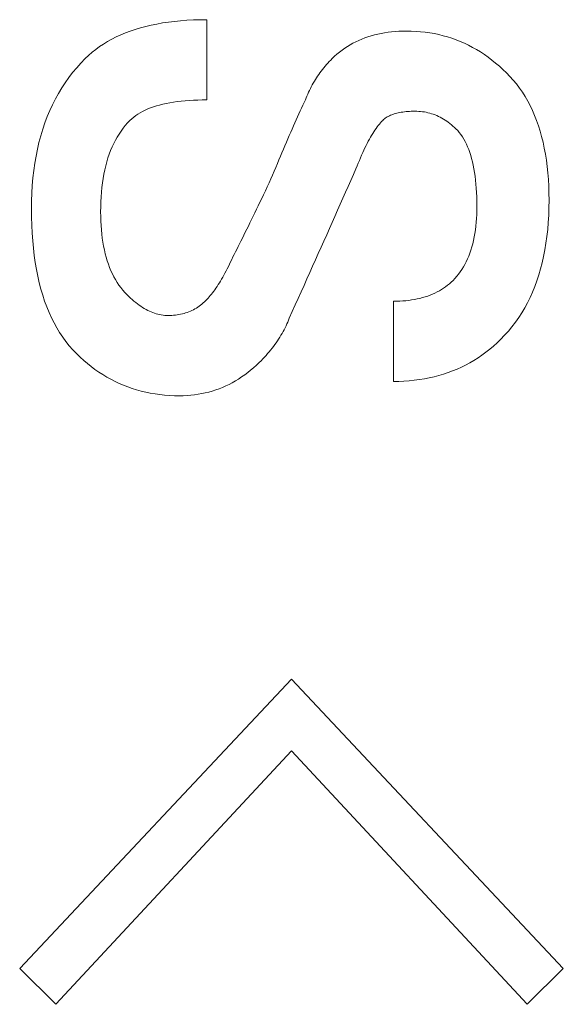
# Model space of a CAD drawing. Units: millimetres. Extents: x 5 to 292, y 5 to 205.
# Drawn here: x 58 to 59, y 52 to 55 of the extents above; entities that cross this region are included whole.
import ezdxf

# ---------------------------------------------------------------- set-up
doc = ezdxf.new("R2010")
doc.units = ezdxf.units.MM
doc.layers.add('VISIBLE_(ISO)', color=179, linetype='Continuous', lineweight=15)

msp = doc.modelspace()

# ---------------------------------------------------------------- linework, layer by layer
at = {"layer": 'VISIBLE_(ISO)', "color": 7}
for p, q in [((58.34277531, 54.67227592), (58.35542014, 54.67486693)), ((58.35542014, 54.67486693), (58.36840382, 54.67715396)), ((58.36840382, 54.67715396), (58.3817268, 54.67913522)), ((58.3817268, 54.67913522), (58.39538952, 54.68081071)), ((58.39538952, 54.68081071), (58.4093911, 54.68218221)), ((58.4093911, 54.68218221), (58.42373243, 54.68324973)), ((58.42373243, 54.68324973), (58.43841305, 54.68401148)), ((58.43841305, 54.68401148), (58.45343253, 54.68446924)), ((58.45343253, 54.68446924), (58.46879175, 54.68462123)), ((58.46879175, 54.68462123), (58.46879188, 54.50324486)), ((58.27403432, 54.65032829), (58.2846429, 54.65474858)), ((58.2846429, 54.65474858), (58.29559078, 54.65886308)), ((58.29559078, 54.65886308), (58.30687797, 54.66267361)), ((58.30687797, 54.66267361), (58.31850445, 54.66618015)), ((58.31850445, 54.66618015), (58.33047023, 54.66938092)), ((58.33047023, 54.66938092), (58.34277531, 54.67227592)), ((58.8476046, 54.65021207), (58.85510316, 54.65204491)), ((58.85510316, 54.65204491), (58.86274254, 54.65366317)), ((58.86274254, 54.65366317), (58.87052273, 54.65506508)), ((58.87052273, 54.65506508), (58.87844374, 54.65625061)), ((58.87844374, 54.65625061), (58.88650602, 54.65722157)), ((58.88650602, 54.65722157), (58.89470866, 54.65797617)), ((58.89470866, 54.65797617), (58.90305256, 54.65851618)), ((58.90305256, 54.65851618), (58.91153729, 54.65883984)), ((58.91153729, 54.65883984), (58.92016327, 54.65894713)), ((58.92016327, 54.65894713), (58.93093994, 54.65878262)), ((58.93093994, 54.65878262), (58.94159859, 54.65829088)), ((58.94159859, 54.65829088), (58.95213967, 54.65747191)), ((58.95213967, 54.65747191), (58.96256274, 54.65632393)), ((58.96256274, 54.65632393), (58.97286778, 54.65484871)), ((58.97286778, 54.65484871), (58.98305481, 54.65304627)), ((58.98305481, 54.65304627), (58.99312427, 54.6509148)), ((58.22608223, 54.62365641), (58.23499387, 54.62960018)), ((58.23499387, 54.62960018), (58.24424481, 54.63523998)), ((58.24424481, 54.63523998), (58.2538355, 54.64057399)), ((58.2538355, 54.64057399), (58.26376548, 54.64560403)), ((58.26376548, 54.64560403), (58.27403432, 54.65032829)), ((58.79269039, 54.62778165), (58.79906153, 54.63134004)), ((58.79906153, 54.63134004), (58.80557349, 54.63468386)), ((58.80557349, 54.63468386), (58.81222626, 54.63781132)), ((58.81222626, 54.63781132), (58.8190203, 54.64072241)), ((58.8190203, 54.64072241), (58.82595515, 54.64341892)), ((58.82595515, 54.64341892), (58.83303082, 54.64589907)), ((58.83303082, 54.64589907), (58.8402473, 54.64816286)), ((58.8402473, 54.64816286), (58.8476046, 54.65021207)), ((58.99312427, 54.6509148), (59.00307572, 54.64845611)), ((59.00307572, 54.64845611), (59.01290914, 54.64567019)), ((59.01290914, 54.64567019), (59.02262455, 54.64255525)), ((59.02262455, 54.64255525), (59.03222239, 54.63911308)), ((59.03222239, 54.63911308), (59.04170221, 54.63534369)), ((59.04170221, 54.63534369), (59.05106401, 54.63124527)), ((59.05106401, 54.63124527), (59.0603078, 54.62681963)), ((58.20138266, 54.60399582), (58.2092764, 54.61085333)), ((58.2092764, 54.61085333), (58.21750944, 54.61740686)), ((58.21750944, 54.61740686), (58.22608223, 54.62365641)), ((58.76294827, 54.60675313), (58.76861488, 54.61138977)), ((58.76861488, 54.61138977), (58.77442231, 54.61581184)), ((58.77442231, 54.61581184), (58.78037056, 54.62001754)), ((58.78037056, 54.62001754), (58.78646007, 54.62400688)), ((58.78646007, 54.62400688), (58.79269039, 54.62778165)), ((59.0603078, 54.62681963), (59.06943401, 54.62206675)), ((59.06943401, 54.62206675), (59.07844221, 54.61698486)), ((59.07844221, 54.61698486), (59.08733239, 54.61157574)), ((59.08733239, 54.61157574), (59.09610501, 54.60583939)), ((58.17438265, 54.57599534), (58.18389377, 54.5865847)), ((58.18389377, 54.5865847), (58.19382822, 54.59683253)), ((58.19382822, 54.59683253), (58.20138266, 54.60399582)), ((58.73908555, 54.58296015), (58.74221569, 54.58649172)), ((58.74221569, 54.58649172), (58.7454178, 54.58998217)), ((58.7454178, 54.58998217), (58.74869188, 54.59342791)), ((58.74869188, 54.59342791), (58.75203794, 54.59683253)), ((58.75203794, 54.59683253), (58.75742247, 54.60190012)), ((58.75742247, 54.60190012), (58.76294827, 54.60675313)), ((59.09610501, 54.60583939), (59.10475915, 54.59977402)), ((59.10475915, 54.59977402), (59.11329573, 54.59338142)), ((59.11329573, 54.59338142), (59.12171429, 54.58665981)), ((59.12171429, 54.58665981), (59.13001528, 54.57961275)), ((58.15662777, 54.55378844), (58.16529399, 54.56506266)), ((58.16529399, 54.56506266), (58.17438265, 54.57599534)), ((58.72181391, 54.56085695), (58.72451266, 54.56464781)), ((58.72451266, 54.56464781), (58.72728383, 54.56839754)), ((58.72728383, 54.56839754), (58.73012608, 54.57210256)), ((58.73012608, 54.57210256), (58.73304075, 54.57576467)), ((58.73304075, 54.57576467), (58.73602739, 54.57938387)), ((58.73602739, 54.57938387), (58.73908555, 54.58296015)), ((59.13001528, 54.57961275), (59.13819781, 54.57223667)), ((59.13819781, 54.57223667), (59.14626276, 54.56453158)), ((59.14626276, 54.56453158), (59.15410196, 54.55642595)), ((58.14056402, 54.53021361), (58.1483849, 54.54217269)), ((58.1483849, 54.54217269), (58.15662777, 54.55378844)), ((58.70713061, 54.53720166), (58.70939797, 54.54125179)), ((58.70939797, 54.54125179), (58.71173775, 54.54525902)), ((58.71173775, 54.54525902), (58.71414861, 54.54922332)), ((58.71414861, 54.54922332), (58.71663189, 54.55314471)), ((58.71663189, 54.55314471), (58.71918714, 54.5570214)), ((58.71918714, 54.5570214), (58.72181391, 54.56085695)), ((59.15410196, 54.55642595), (59.16160768, 54.54797878)), ((59.16160768, 54.54797878), (59.16877991, 54.53919365)), ((58.13316649, 54.517913), (58.14056402, 54.53021361)), ((58.6968716, 54.51630189), (58.69877955, 54.52056839)), ((58.69877955, 54.52056839), (58.70075947, 54.52479197)), ((58.70075947, 54.52479197), (58.70281136, 54.52897085)), ((58.70281136, 54.52897085), (58.70493522, 54.53310682)), ((58.70493522, 54.53310682), (58.70713061, 54.53720166)), ((59.16877991, 54.53919365), (59.1756182, 54.53006877)), ((59.1756182, 54.53006877), (59.182123, 54.52060594)), ((59.182123, 54.52060594), (59.18829432, 54.51080157)), ((58.11963921, 54.4922836), (58.1261914, 54.50526907)), ((58.1261914, 54.50526907), (58.13316649, 54.517913)), ((58.38493606, 54.49672355), (58.3769994, 54.4951929)), ((58.39314943, 54.49809148), (58.38493606, 54.49672355)), ((58.40163818, 54.49930026), (58.39314943, 54.49809148)), ((58.41040364, 54.50034632), (58.40163818, 54.49930026)), ((58.41944491, 54.50123145), (58.41040364, 54.50034632)), ((58.42876202, 54.50195743), (58.41944491, 54.50123145)), ((58.43835538, 54.5025207), (58.42876202, 54.50195743)), ((58.44822502, 54.50292303), (58.43835538, 54.5025207)), ((58.45837047, 54.50316443), (58.44822502, 54.50292303)), ((58.46879188, 54.50324486), (58.45837047, 54.50316443)), ((58.68585041, 54.49099435), (58.68873199, 54.49717952)), ((58.68873199, 54.49717952), (58.69157871, 54.50324489)), ((58.69157871, 54.50324489), (58.69327119, 54.50764014)), ((58.69327119, 54.50764014), (58.69503563, 54.51199247)), ((58.69503563, 54.51199247), (58.6968716, 54.51630189)), ((59.18829432, 54.51080157), (59.19413215, 54.50065924)), ((59.19413215, 54.50065924), (59.19963604, 54.49017717)), ((58.10780263, 54.46528627), (58.11350947, 54.4789566)), ((58.11350947, 54.4789566), (58.11963921, 54.4922836)), ((58.31798991, 54.4741769), (58.31281325, 54.47103693)), ((58.32344195, 54.47715594), (58.31798991, 54.4741769)), ((58.32917025, 54.47997405), (58.32344195, 54.47715594)), ((58.33517483, 54.48263122), (58.32917025, 54.47997405)), ((58.34145566, 54.48512747), (58.33517483, 54.48263122)), ((58.34801188, 54.48746278), (58.34145566, 54.48512747)), ((58.3548448, 54.48963715), (58.34801188, 54.48746278)), ((58.36195355, 54.4916506), (58.3548448, 54.48963715)), ((58.36933857, 54.49350132), (58.36195355, 54.4916506)), ((58.3769994, 54.4951929), (58.36933857, 54.49350132)), ((58.67699912, 54.47171284), (58.67998397, 54.47826101)), ((58.67998397, 54.47826101), (58.6829344, 54.48468758)), ((58.6829344, 54.48468758), (58.68585041, 54.49099435)), ((58.90159747, 54.47397663), (58.89840564, 54.47322025)), ((58.90489301, 54.4746597), (58.90159747, 54.47397663)), ((58.90829226, 54.47526945), (58.90489301, 54.4746597)), ((58.91179478, 54.47580947), (58.90829226, 54.47526945)), ((58.91540101, 54.47627618), (58.91179478, 54.47580947)), ((58.9191105, 54.47667135), (58.91540101, 54.47627618)), ((58.92292371, 54.47699501), (58.9191105, 54.47667135)), ((58.92684063, 54.47724714), (58.92292371, 54.47699501)), ((58.93086081, 54.47742595), (58.92684063, 54.47724714)), ((58.93498471, 54.47753503), (58.93086081, 54.47742595)), ((58.93921187, 54.47757079), (58.93498471, 54.47753503)), ((58.94353962, 54.47750105), (58.93921187, 54.47757079)), ((58.94782757, 54.47729363), (58.94353962, 54.47750105)), ((58.95207485, 54.47694852), (58.94782757, 54.47729363)), ((58.9562819, 54.47646572), (58.95207485, 54.47694852)), ((58.96044916, 54.47584523), (58.9562819, 54.47646572)), ((58.96457573, 54.47508527), (58.96044916, 54.47584523)), ((58.96866208, 54.47418942), (58.96457573, 54.47508527)), ((58.97270819, 54.47315408), (58.96866208, 54.47418942)), ((59.19963604, 54.49017717), (59.20480644, 54.47935714)), ((59.20480644, 54.47935714), (59.20964336, 54.46819557)), ((58.09765717, 54.43692102), (58.10251867, 54.45127441)), ((58.10251867, 54.45127441), (58.10780263, 54.46528627)), ((58.28946283, 54.4512154), (58.28428617, 54.4453056)), ((58.29486882, 54.45686592), (58.28946283, 54.4512154)), ((58.29894086, 54.46064963), (58.29486882, 54.45686592)), ((58.30328917, 54.4642724), (58.29894086, 54.46064963)), ((58.3079133, 54.46773602), (58.30328917, 54.4642724)), ((58.31281325, 54.47103693), (58.3079133, 54.46773602)), ((58.66471415, 54.44431318), (58.66783714, 54.45134415)), ((58.66783714, 54.45134415), (58.67092526, 54.45825352)), ((58.67092526, 54.45825352), (58.6739794, 54.46504308)), ((58.6739794, 54.46504308), (58.67699912, 54.47171284)), ((58.86135494, 54.45142461), (58.85886317, 54.44845452)), ((58.86384403, 54.45422842), (58.86135494, 54.45142461)), ((58.86632999, 54.45686592), (58.86384403, 54.45422842)), ((58.86817625, 54.45855571), (58.86632999, 54.45686592)), ((58.87012577, 54.46017219), (58.86817625, 54.45855571)), ((58.872179, 54.46171893), (58.87012577, 54.46017219)), ((58.87433594, 54.46319236), (58.872179, 54.46171893)), ((58.87659615, 54.46459426), (58.87433594, 54.46319236)), ((58.87896007, 54.46592464), (58.87659615, 54.46459426)), ((58.88142725, 54.4671817), (58.87896007, 54.46592464)), ((58.88399815, 54.46836902), (58.88142725, 54.4671817)), ((58.88667276, 54.46948303), (58.88399815, 54.46836902)), ((58.88945064, 54.47052552), (58.88667276, 54.46948303)), ((58.89233222, 54.47149648), (58.88945064, 54.47052552)), ((58.89531707, 54.47239413), (58.89233222, 54.47149648)), ((58.89840564, 54.47322025), (58.89531707, 54.47239413)), ((58.97671407, 54.47197928), (58.97270819, 54.47315408)), ((58.98067972, 54.47066857), (58.97671407, 54.47197928)), ((58.98460513, 54.46922018), (58.98067972, 54.47066857)), ((58.98848986, 54.46763231), (58.98460513, 54.46922018)), ((58.99233481, 54.46590676), (58.98848986, 54.46763231)), ((58.99613952, 54.46404351), (58.99233481, 54.46590676)), ((58.99990356, 54.46204259), (58.99613952, 54.46404351)), ((59.0036278, 54.45990218), (58.99990356, 54.46204259)), ((59.00731137, 54.45762409), (59.0036278, 54.45990218)), ((59.01095515, 54.45520832), (59.00731137, 54.45762409)), ((59.01455825, 54.45265485), (59.01095515, 54.45520832)), ((59.01812112, 54.44996371), (59.01455825, 54.45265485)), ((59.20964336, 54.46819557), (59.21414679, 54.45669605)), ((59.21414679, 54.45669605), (59.21831673, 54.44485678)), ((58.09321856, 54.4222243), (58.09765717, 54.43692102)), ((58.27462396, 54.43270995), (58.27013796, 54.4260241)), ((58.27934017, 54.43913652), (58.27462396, 54.43270995)), ((58.28428617, 54.4453056), (58.27934017, 54.43913652)), ((58.65513777, 54.42249431), (58.65836447, 54.42988826)), ((58.65836447, 54.42988826), (58.6615563, 54.43716063)), ((58.6615563, 54.43716063), (58.66471415, 54.44431318)), ((58.84636095, 54.43109884), (58.84385174, 54.42712738)), ((58.84886703, 54.434904), (58.84636095, 54.43109884)), ((58.85137042, 54.43854107), (58.84886703, 54.434904)), ((58.85387069, 54.44201185), (58.85137042, 54.43854107)), ((58.85636827, 54.44531633), (58.85387069, 54.44201185)), ((58.85886317, 54.44845452), (58.85636827, 54.44531633)), ((59.0216442, 54.44713487), (59.01812112, 54.44996371)), ((59.0251266, 54.44416656), (59.0216442, 54.44713487)), ((59.02856877, 54.44106056), (59.0251266, 54.44416656)), ((59.03197071, 54.43781687), (59.02856877, 54.44106056)), ((59.03582281, 54.43374349), (59.03197071, 54.43781687)), ((59.03951084, 54.42939116), (59.03582281, 54.43374349)), ((59.04303482, 54.42475988), (59.03951084, 54.42939116)), ((59.21831673, 54.44485678), (59.22215274, 54.43267776)), ((59.22215274, 54.43267776), (59.2256557, 54.420159)), ((58.08560958, 54.39180626), (58.0892024, 54.40718605)), ((58.0892024, 54.40718605), (58.09321856, 54.4222243)), ((58.26185575, 54.41187455), (58.25805997, 54.40441264)), ((58.26588174, 54.41907896), (58.26185575, 54.41187455)), ((58.27013796, 54.4260241), (58.26588174, 54.41907896)), ((58.64525115, 54.39959003), (58.64858111, 54.40734519)), ((58.64858111, 54.40734519), (58.65187665, 54.41498055)), ((58.65187665, 54.41498055), (58.65513777, 54.42249431)), ((58.83378675, 54.409575), (58.83126369, 54.40476848)), ((58.83630758, 54.41421344), (58.83378675, 54.409575)), ((58.83882528, 54.41868378), (58.83630758, 54.41421344)), ((58.84133985, 54.42298962), (58.83882528, 54.41868378)), ((58.84385174, 54.42712738), (58.84133985, 54.42298962)), ((59.04639518, 54.41984965), (59.04303482, 54.42475988)), ((59.04959148, 54.41466047), (59.04639518, 54.41984965)), ((59.05262416, 54.40919234), (59.04959148, 54.41466047)), ((59.05549278, 54.40344526), (59.05262416, 54.40919234)), ((59.2256557, 54.420159), (59.22882473, 54.40730228)), ((59.22882473, 54.40730228), (59.23165983, 54.39410581)), ((58.08243876, 54.37608315), (58.08560958, 54.39180626)), ((58.2511582, 54.38871099), (58.24805265, 54.38047303)), ((58.25449398, 54.39669146), (58.2511582, 54.38871099)), ((58.25805997, 54.40441264), (58.25449398, 54.39669146)), ((58.63848751, 54.38371672), (58.64188677, 54.39171328)), ((58.64188677, 54.39171328), (58.64525115, 54.39959003)), ((58.82367617, 54.38935293), (58.82114103, 54.38387944)), ((58.82620817, 54.39465834), (58.82367617, 54.38935293)), ((58.82873705, 54.39979746), (58.82620817, 54.39465834)), ((58.83126369, 54.40476848), (58.82873705, 54.39979746)), ((59.05819735, 54.39741923), (59.05549278, 54.40344526)), ((59.06073784, 54.39111425), (59.05819735, 54.39741923)), ((59.06311473, 54.38453032), (59.06073784, 54.39111425)), ((59.06532755, 54.37766744), (59.06311473, 54.38453032)), ((59.23165983, 54.39410581), (59.23416188, 54.38056959)), ((58.07969129, 54.36001672), (58.08243876, 54.37608315)), ((58.24253088, 54.36321749), (58.24011555, 54.35420348)), ((58.24517688, 54.37197401), (58.24253088, 54.36321749)), ((58.24805265, 54.38047303), (58.24517688, 54.37197401)), ((58.62808323, 54.35899927), (58.63158574, 54.36735882)), ((58.63158574, 54.36735882), (58.63505384, 54.37559857)), ((58.63505384, 54.37559857), (58.63848751, 54.38371672)), ((58.81351909, 54.36646117), (58.81097233, 54.36032249)), ((58.81606271, 54.37243535), (58.81351909, 54.36646117)), ((58.81860321, 54.37824144), (58.81606271, 54.37243535)), ((58.82114103, 54.38387944), (58.81860321, 54.37824144)), ((59.06737631, 54.37052561), (59.06532755, 54.37766744)), ((59.06926146, 54.36310484), (59.06737631, 54.37052561)), ((59.07098254, 54.35540511), (59.06926146, 54.36310484)), ((59.23416188, 54.38056959), (59.23633, 54.36669542)), ((59.23633, 54.36669542), (59.23816463, 54.35247971)), ((58.07546368, 54.32686104), (58.07736626, 54.34361054)), ((58.07736626, 54.34361054), (58.07969129, 54.36001672)), ((58.23793, 54.3449284), (58.23597467, 54.33539583)), ((58.24011555, 54.35420348), (58.23793, 54.3449284)), ((58.61736825, 54.33319642), (58.62097448, 54.34191717)), ((58.62097448, 54.34191717), (58.62454584, 54.35051812)), ((58.62454584, 54.35051812), (58.62808323, 54.35899927)), ((58.80587121, 54.34754266), (58.8000535, 54.33432295)), ((58.80842334, 54.35401572), (58.80587121, 54.34754266)), ((58.81097233, 54.36032249), (58.80842334, 54.35401572)), ((59.07254001, 54.34742643), (59.07098254, 54.35540511)), ((59.07393297, 54.3391688), (59.07254001, 54.34742643)), ((59.23816463, 54.35247971), (59.23966577, 54.33792605)), ((58.07398444, 54.30976822), (58.07546368, 54.32686104)), ((58.23424911, 54.32560398), (58.23275378, 54.31555285)), ((58.23597467, 54.33539583), (58.23424911, 54.32560398)), ((58.60941103, 54.31524886), (58.6137276, 54.32435228)), ((58.6137276, 54.32435228), (58.61736825, 54.33319642)), ((58.79419556, 54.32102813), (58.78829738, 54.30766)), ((58.8000535, 54.33432295), (58.79419556, 54.32102813)), ((59.07516232, 54.33063223), (59.07393297, 54.3391688)), ((59.07622805, 54.3218167), (59.07516232, 54.33063223)), ((59.07712927, 54.31272222), (59.07622805, 54.3218167)), ((59.23966577, 54.33792605), (59.24083343, 54.32303263)), ((59.24083343, 54.32303263), (59.24166759, 54.30779947)), ((58.07292765, 54.29233386), (58.07398444, 54.30976822)), ((58.23148822, 54.30524422), (58.23045289, 54.29467632)), ((58.23275378, 54.31555285), (58.23148822, 54.30524422)), ((58.5968413, 54.28885414), (58.60096788, 54.29750158)), ((58.60096788, 54.29750158), (58.60515794, 54.30629923)), ((58.60515794, 54.30629923), (58.60941103, 54.31524886)), ((58.78829738, 54.30766), (58.78235942, 54.29421498)), ((59.07786688, 54.3033488), (59.07712927, 54.31272222)), ((59.07844087, 54.29369642), (59.07786688, 54.3033488)), ((59.24166759, 54.30779947), (59.24216783, 54.29222836)), ((58.07208186, 54.25644054), (58.07229331, 54.27455796)), ((58.07229331, 54.27455796), (58.07292765, 54.29233386)), ((58.22964778, 54.28384914), (58.22907289, 54.27276267)), ((58.23045289, 54.29467632), (58.22964778, 54.28384914)), ((58.58877813, 54.27202059), (58.5927782, 54.28036226)), ((58.5927782, 54.28036226), (58.5968413, 54.28885414)), ((58.77638077, 54.28069665), (58.7703619, 54.26710321)), ((58.78235942, 54.29421498), (58.77638077, 54.28069665)), ((59.07885036, 54.28376509), (59.07844087, 54.29369642)), ((59.07909622, 54.27355482), (59.07885036, 54.28376509)), ((59.07917848, 54.26306559), (59.07909622, 54.27355482)), ((59.24233457, 54.27631749), (59.24214503, 54.2592354)), ((59.24216783, 54.29222836), (59.24233457, 54.27631749)), ((58.07225889, 54.23781528), (58.07208186, 54.25644054)), ((58.22872778, 54.26141872), (58.22861245, 54.24981369)), ((58.22907289, 54.27276267), (58.22872778, 54.26141872)), ((58.57715702, 54.2479129), (58.58096754, 54.25579502)), ((58.58096754, 54.25579502), (58.5848411, 54.2638327)), ((58.5848411, 54.2638327), (58.58877813, 54.27202059)), ((58.76430279, 54.25343467), (58.75820344, 54.23969104)), ((58.7703619, 54.26710321), (58.76430279, 54.25343467)), ((59.07880476, 54.2443098), (59.07908505, 54.25357951)), ((59.07908505, 54.25357951), (59.07917848, 54.26306559)), ((59.24214503, 54.2592354), (59.24157551, 54.24249841)), ((58.07278952, 54.21962454), (58.07225889, 54.23781528)), ((58.22861245, 54.24981369), (58.22871616, 54.23930301)), ((58.22871616, 54.23930301), (58.22902685, 54.22902836)), ((58.22902685, 54.22902836), (58.22954452, 54.21898975)), ((58.56610587, 54.22517492), (58.5697264, 54.23260106)), ((58.5697264, 54.23260106), (58.57340997, 54.24018099)), ((58.57340997, 54.24018099), (58.57715702, 54.2479129)), ((58.75820344, 54.23969104), (58.75206342, 54.22587408)), ((59.07768315, 54.22641768), (59.07833716, 54.23525645)), ((59.07833716, 54.23525645), (59.07880476, 54.2443098)), ((59.24157551, 54.24249841), (59.24062645, 54.22610654)), ((58.07367375, 54.20186831), (58.07278952, 54.21962454)), ((58.22954452, 54.21898975), (58.23026916, 54.20918717)), ((58.23026916, 54.20918717), (58.23120078, 54.19961883)), ((58.5556238, 54.20381023), (58.55905479, 54.21077861)), ((58.55905479, 54.21077861), (58.56254881, 54.21790077)), ((58.56254881, 54.21790077), (58.56610587, 54.22517492)), ((58.74588361, 54.21198203), (58.73966357, 54.19801487)), ((58.75206342, 54.22587408), (58.74588361, 54.21198203)), ((59.07459861, 54.20119597), (59.07581365, 54.20938744)), ((59.07581365, 54.20938744), (59.07684183, 54.21779527)), ((59.07684183, 54.21779527), (59.07768315, 54.22641768)), ((59.23929786, 54.21005978), (59.23758974, 54.19435991)), ((59.24062645, 54.22610654), (59.23929786, 54.21005978)), ((58.07491159, 54.18454661), (58.07367375, 54.20186831)), ((58.07650348, 54.16765942), (58.07491159, 54.18454661)), ((58.23120078, 54.19961883), (58.23233938, 54.19028653)), ((58.23233938, 54.19028653), (58.2336854, 54.18119206)), ((58.54571125, 54.18381705), (58.54895225, 54.19032945)), ((58.54895225, 54.19032945), (58.55225628, 54.19699384)), ((58.55225628, 54.19699384), (58.5556238, 54.20381023)), ((58.73340329, 54.18397261), (58.72710234, 54.16985525)), ((58.73966357, 54.19801487), (58.73340329, 54.18397261)), ((59.06983232, 54.17791619), (59.07160794, 54.18546035)), ((59.07160794, 54.18546035), (59.07319671, 54.19322087)), ((59.07319671, 54.19322087), (59.07459861, 54.20119597)), ((59.23758974, 54.19435991), (59.23550209, 54.17900337)), ((58.07844898, 54.15120675), (58.07650348, 54.16765942)), ((58.2336854, 54.18119206), (58.2352384, 54.17233183)), ((58.2352384, 54.17233183), (58.23699838, 54.16370763)), ((58.23699838, 54.16370763), (58.23896533, 54.15531768)), ((58.53338024, 54.15929271), (58.53636822, 54.16519536)), ((58.53636822, 54.16519536), (58.53941923, 54.17125)), ((58.53941923, 54.17125), (58.54253372, 54.17745663)), ((58.54253372, 54.17745663), (58.54571125, 54.18381705)), ((58.72710234, 54.16985525), (58.72076159, 54.15566279)), ((59.0633834, 54.15657653), (59.06572005, 54.16347338)), ((59.06572005, 54.16347338), (59.06786984, 54.1705866)), ((59.06786984, 54.1705866), (59.06983232, 54.17791619)), ((59.23303446, 54.16399194), (59.23018774, 54.14932563)), ((59.23550209, 54.17900337), (59.23303446, 54.16399194)), ((58.08074808, 54.13518681), (58.07844898, 54.15120675)), ((58.23896533, 54.15531768), (58.24113926, 54.14716555)), ((58.24113926, 54.14716555), (58.24352017, 54.13924946)), ((58.52248734, 54.13688554), (58.5250408, 54.14235009)), ((58.5250408, 54.14235009), (58.52759426, 54.14794518)), ((58.52759426, 54.14794518), (58.53045573, 54.15354206)), ((58.53045573, 54.15354206), (58.53338024, 54.15929271)), ((58.71438017, 54.14139702), (58.70795896, 54.12705614)), ((58.72076159, 54.15566279), (58.71438017, 54.14139702)), ((59.05525228, 54.13717879), (59.05814996, 54.14342834)), ((59.05814996, 54.14342834), (59.06086033, 54.14989425)), ((59.06086033, 54.14989425), (59.0633834, 54.15657653)), ((59.23018774, 54.14932563), (59.22696104, 54.13500442)), ((58.08340078, 54.11960139), (58.08074808, 54.13518681)), ((58.08640754, 54.10445227), (58.08340078, 54.11960139)), ((58.24352017, 54.13924946), (58.2461085, 54.13156761)), ((58.2461085, 54.13156761), (58.24890381, 54.12412359)), ((58.24890381, 54.12412359), (58.25190609, 54.11691381)), ((58.51227259, 54.11631836), (58.51482606, 54.12126614)), ((58.51482606, 54.12126614), (58.51737997, 54.12634267)), ((58.51737997, 54.12634267), (58.51993343, 54.13154973)), ((58.51993343, 54.13154973), (58.52248734, 54.13688554)), ((58.70795896, 54.12705614), (58.70149707, 54.11264016)), ((59.0417943, 54.11433353), (59.04543897, 54.11972119)), ((59.04543897, 54.11972119), (59.04889723, 54.12532522)), ((59.04889723, 54.12532522), (59.05216819, 54.13114382)), ((59.05216819, 54.13114382), (59.05525228, 54.13717879)), ((59.22335481, 54.12102832), (59.21936905, 54.10739733)), ((59.22696104, 54.13500442), (59.22335481, 54.12102832)), ((58.08976745, 54.08973588), (58.08640754, 54.10445227)), ((58.25190609, 54.11691381), (58.25511536, 54.10994007)), ((58.25511536, 54.10994007), (58.2585316, 54.10320236)), ((58.2585316, 54.10320236), (58.26215481, 54.09670068)), ((58.26215481, 54.09670068), (58.26598546, 54.09043326)), ((58.49950438, 54.09352137), (58.50205829, 54.09782185)), ((58.50205829, 54.09782185), (58.50461176, 54.10225107)), ((58.50461176, 54.10225107), (58.50716522, 54.10681082)), ((58.50716522, 54.10681082), (58.50971913, 54.11149933)), ((58.50971913, 54.11149933), (58.51227259, 54.11631836)), ((58.69499495, 54.09814908), (58.68845304, 54.08358468)), ((58.70149707, 54.11264016), (58.69499495, 54.09814908)), ((59.02134066, 54.09108772), (59.0253452, 54.09493937)), ((59.0253452, 54.09493937), (59.02973777, 54.09946515)), ((59.02973777, 54.09946515), (59.03394347, 54.10420551)), ((59.03394347, 54.10420551), (59.03796231, 54.10916223)), ((59.03796231, 54.10916223), (59.0417943, 54.11433353)), ((59.21936905, 54.10739733), (59.21500375, 54.09411146)), ((58.09348186, 54.07545222), (58.08976745, 54.08973588)), ((58.09754943, 54.06160487), (58.09348186, 54.07545222)), ((58.26598546, 54.09043326), (58.27002307, 54.08440365)), ((58.27002307, 54.08440365), (58.27426722, 54.07860829)), ((58.27426722, 54.07860829), (58.2787188, 54.07305075)), ((58.2787188, 54.07305075), (58.28337779, 54.06772746)), ((58.48418271, 54.07043471), (58.48673617, 54.07395913)), ((58.48673617, 54.07395913), (58.48929008, 54.0776123)), ((58.48929008, 54.0776123), (58.49184355, 54.081396)), ((58.49184355, 54.081396), (58.49439701, 54.08530845)), ((58.49439701, 54.08530845), (58.49695092, 54.08934964)), ((58.49695092, 54.08934964), (58.49950438, 54.09352137)), ((58.68845304, 54.08358468), (58.68187046, 54.0689434)), ((58.99435496, 54.07141818), (58.99920484, 54.07428636)), ((58.99920484, 54.07428636), (59.00391391, 54.07731904)), ((59.00391391, 54.07731904), (59.00848215, 54.08051624)), ((59.00848215, 54.08051624), (59.01290914, 54.08387615)), ((59.01290914, 54.08387615), (59.01719531, 54.08740057)), ((59.01719531, 54.08740057), (59.02134066, 54.09108772)), ((59.21025893, 54.08117069), (59.20513457, 54.06857504)), ((59.21500375, 54.09411146), (59.21025893, 54.08117069)), ((58.10197061, 54.04819204), (58.09754943, 54.06160487)), ((58.28337779, 54.06772746), (58.28824332, 54.06264021)), ((58.28824332, 54.06264021), (58.29217454, 54.05878855)), ((58.29217454, 54.05878855), (58.29609996, 54.05509962)), ((58.29609996, 54.05509962), (58.30001956, 54.0515752)), ((58.30001956, 54.0515752), (58.30393335, 54.04821529)), ((58.46630713, 54.04938831), (58.46886104, 54.05200793)), ((58.46886104, 54.05200793), (58.4714145, 54.05475451)), ((58.4714145, 54.05475451), (58.47396797, 54.05763163)), ((58.47396797, 54.05763163), (58.47652188, 54.06063928)), ((58.47652188, 54.06063928), (58.47907534, 54.06377389)), ((58.47907534, 54.06377389), (58.48162925, 54.06704082)), ((58.48162925, 54.06704082), (58.48418271, 54.07043471)), ((58.67524764, 54.0542288), (58.66858458, 54.0394391)), ((58.68187046, 54.0689434), (58.67524764, 54.0542288)), ((58.92516559, 54.0497817), (58.93170616, 54.05068292)), ((58.93170616, 54.05068292), (58.93810635, 54.05174865)), ((58.93810635, 54.05174865), (58.94436529, 54.0529771)), ((58.94436529, 54.0529771), (58.95048341, 54.05437185)), ((58.95048341, 54.05437185), (58.95646026, 54.05592753)), ((58.95646026, 54.05592753), (58.96229675, 54.05764951)), ((58.96229675, 54.05764951), (58.96799197, 54.05953421)), ((58.96799197, 54.05953421), (58.97354638, 54.06158342)), ((58.97354638, 54.06158342), (58.97895997, 54.06379713)), ((58.97895997, 54.06379713), (58.98423275, 54.06617357)), ((58.98423275, 54.06617357), (58.98936426, 54.06871452)), ((58.98936426, 54.06871452), (58.99435496, 54.07141818)), ((59.19963023, 54.0563245), (59.1937468, 54.04441907)), ((59.20513457, 54.06857504), (59.19963023, 54.0563245)), ((58.10674584, 54.03521194), (58.10197061, 54.04819204)), ((58.11187467, 54.02266635), (58.10674584, 54.03521194)), ((58.30393335, 54.04821529), (58.30784133, 54.04501988)), ((58.30784133, 54.04501988), (58.31174349, 54.0419872)), ((58.31174349, 54.0419872), (58.3156403, 54.03911902)), ((58.3156403, 54.03911902), (58.31953129, 54.03641357)), ((58.31953129, 54.03641357), (58.32341602, 54.03387262)), ((58.32341602, 54.03387262), (58.32729539, 54.03149618)), ((58.32729539, 54.03149618), (58.33116895, 54.02928426)), ((58.33116895, 54.02928426), (58.33503669, 54.02723505)), ((58.434991, 54.0269865), (58.43839427, 54.02869596)), ((58.43839427, 54.02869596), (58.4417372, 54.03052344)), ((58.4417372, 54.03052344), (58.44501978, 54.03246893)), ((58.44501978, 54.03246893), (58.44824201, 54.03453244)), ((58.44824201, 54.03453244), (58.45140388, 54.03671397)), ((58.45140388, 54.03671397), (58.45450541, 54.03901352)), ((58.45450541, 54.03901352), (58.45754659, 54.04143109)), ((58.45754659, 54.04143109), (58.46052697, 54.04396488)), ((58.46052697, 54.04396488), (58.46344745, 54.04661848)), ((58.46344745, 54.04661848), (58.46630713, 54.04938831)), ((58.66858458, 54.0394391), (58.66188129, 54.0245743)), ((58.89034782, 54.04773254), (58.89759338, 54.04781474)), ((58.89034783, 53.86635615), (58.89034782, 54.04773254)), ((58.89759338, 54.04781474), (58.90469765, 54.04805972)), ((58.90469765, 54.04805972), (58.91166111, 54.04847099)), ((58.91166111, 54.04847099), (58.91848376, 54.04904319)), ((58.91848376, 54.04904319), (58.92516559, 54.0497817)), ((59.1874834, 54.03285875), (59.18084046, 54.02164354)), ((59.1937468, 54.04441907), (59.1874834, 54.03285875)), ((58.1173571, 54.01055528), (58.11187467, 54.02266635)), ((58.12319359, 53.99887873), (58.1173571, 54.01055528)), ((58.33503669, 54.02723505), (58.33889907, 54.02535035)), ((58.33889907, 54.02535035), (58.34275519, 54.02362837)), ((58.34275519, 54.02362837), (58.34660595, 54.0220709)), ((58.34660595, 54.0220709), (58.3504509, 54.02067794)), ((58.3504509, 54.02067794), (58.35428959, 54.0194477)), ((58.35428959, 54.0194477), (58.35812291, 54.01838376)), ((58.35812291, 54.01838376), (58.36195087, 54.01748075)), ((58.36195087, 54.01748075), (58.36577257, 54.01674403)), ((58.36577257, 54.01674403), (58.36958846, 54.01617004)), ((58.36958846, 54.01617004), (58.37339899, 54.01576056)), ((58.37339899, 54.01576056), (58.37720325, 54.01551379)), ((58.37720325, 54.01551379), (58.38100215, 54.01543333)), ((58.38100215, 54.01543333), (58.38525122, 54.01549234)), ((58.38525122, 54.01549234), (58.38943949, 54.01566757)), ((58.38943949, 54.01566757), (58.39356786, 54.01596262)), ((58.39356786, 54.01596262), (58.39763543, 54.01637568)), ((58.39763543, 54.01637568), (58.40164265, 54.01690675)), ((58.40164265, 54.01690675), (58.40558952, 54.01755406)), ((58.40558952, 54.01755406), (58.40947604, 54.01832117)), ((58.40947604, 54.01832117), (58.41330221, 54.0192063)), ((58.41330221, 54.0192063), (58.41706803, 54.02020766)), ((58.41706803, 54.02020766), (58.4207735, 54.02132703)), ((58.4207735, 54.02132703), (58.42441818, 54.02256622)), ((58.42441818, 54.02256622), (58.42800295, 54.02392163)), ((58.42800295, 54.02392163), (58.43152693, 54.02539505)), ((58.43152693, 54.02539505), (58.434991, 54.0269865)), ((58.65513777, 54.00963439), (58.65343234, 54.00522842)), ((58.66188129, 54.0245743), (58.65513777, 54.00963439)), ((59.17381799, 54.01077344), (59.16641599, 54.00024845)), ((59.18084046, 54.02164354), (59.17381799, 54.01077344)), ((58.12938323, 53.9876367), (58.12319359, 53.99887873)), ((58.13592693, 53.9768274), (58.12938323, 53.9876367)), ((58.64343932, 53.98349537), (58.64114737, 53.9792092)), ((58.64563381, 53.98780121), (58.64343932, 53.98349537)), ((58.64772996, 53.99212851), (58.64563381, 53.98780121)), ((58.64972865, 53.99647369), (58.64772996, 53.99212851)), ((58.65162944, 54.00084211), (58.64972865, 53.99647369)), ((58.65343234, 54.00522842), (58.65162944, 54.00084211)), ((59.15863445, 53.99006857), (59.15047294, 53.9802338)), ((59.16641599, 54.00024845), (59.15863445, 53.99006857)), ((58.14282468, 53.96645261), (58.13592693, 53.9768274)), ((58.15007558, 53.95651414), (58.14282468, 53.96645261)), ((58.63100192, 53.96226479), (58.62822136, 53.95807876)), ((58.63368502, 53.9664705), (58.63100192, 53.96226479)), ((58.63627022, 53.97069587), (58.63368502, 53.9664705)), ((58.63875797, 53.9749427), (58.63627022, 53.97069587)), ((58.64114737, 53.9792092), (58.63875797, 53.9749427)), ((59.13301175, 53.9615996), (59.12491819, 53.95382835)), ((59.14193189, 53.97074415), (59.13301175, 53.9615996)), ((59.15047294, 53.9802338), (59.14193189, 53.97074415)), ((58.15768054, 53.94700839), (58.15007558, 53.95651414)), ((58.1656391, 53.93793716), (58.15768054, 53.94700839)), ((58.61612013, 53.94153847), (58.61285051, 53.93745257)), ((58.61929229, 53.94564404), (58.61612013, 53.94153847)), ((58.6223661, 53.94976927), (58.61929229, 53.94564404)), ((58.62534245, 53.95391418), (58.6223661, 53.94976927)), ((58.62822136, 53.95807876), (58.62534245, 53.95391418)), ((59.10820445, 53.93927647), (59.09958428, 53.93249764)), ((59.11664894, 53.94638612), (59.10820445, 53.93927647)), ((59.12491819, 53.95382835), (59.11664894, 53.94638612)), ((58.17395126, 53.92929866), (58.1656391, 53.93793716)), ((58.1820274, 53.9215274), (58.17395126, 53.92929866)), ((58.19024479, 53.91408695), (58.1820274, 53.9215274)), ((58.59503573, 53.91733064), (58.59117916, 53.91336633)), ((58.59879395, 53.92131461), (58.59503573, 53.91733064)), ((58.60245472, 53.92532005), (58.59879395, 53.92131461)), ((58.60601803, 53.92934336), (58.60245472, 53.92532005)), ((58.609483, 53.93338813), (58.60601803, 53.92934336)), ((58.61285051, 53.93745257), (58.609483, 53.93338813)), ((59.08181822, 53.91993059), (59.07267189, 53.91414239)), ((59.09078887, 53.92604782), (59.08181822, 53.91993059)), ((59.09958428, 53.93249764), (59.09078887, 53.92604782)), ((58.198603, 53.90697731), (58.19024479, 53.91408695)), ((58.20710247, 53.90019669), (58.198603, 53.90697731)), ((58.21574232, 53.89374866), (58.20710247, 53.90019669)), ((58.57433042, 53.89738394), (58.5677362, 53.89175846)), ((58.58082673, 53.90327229), (58.57433042, 53.89738394)), ((58.58722514, 53.9094217), (58.58082673, 53.90327229)), ((58.59117916, 53.91336633), (58.58722514, 53.9094217)), ((59.04418102, 53.89876439), (59.03433328, 53.89430119)), ((59.05385351, 53.90356018), (59.04418102, 53.89876439)), ((59.06335032, 53.90868677), (59.05385351, 53.90356018)), ((59.07267189, 53.91414239), (59.06335032, 53.90868677)), ((58.22452342, 53.88762964), (58.21574232, 53.89374866)), ((58.23344534, 53.88184323), (58.22452342, 53.88762964)), ((58.24250808, 53.87638582), (58.23344534, 53.88184323)), ((58.25171163, 53.87126102), (58.24250808, 53.87638582)), ((58.54736796, 53.8764502), (58.54038259, 53.87187077)), ((58.55425498, 53.88129069), (58.54736796, 53.8764502)), ((58.56104454, 53.88639404), (58.55425498, 53.88129069)), ((58.5677362, 53.89175846), (58.56104454, 53.88639404)), ((58.96048626, 53.87230887), (58.94923529, 53.87049033)), ((58.97156199, 53.87445821), (58.96048626, 53.87230887)), ((58.98246249, 53.87693836), (58.97156199, 53.87445821)), ((58.9931873, 53.87974931), (58.98246249, 53.87693836)), ((59.00373688, 53.88289108), (58.9931873, 53.87974931)), ((59.01411122, 53.88636364), (59.00373688, 53.88289108)), ((59.02430987, 53.89016701), (59.01411122, 53.88636364)), ((59.03433328, 53.89430119), (59.02430987, 53.89016701)), ((58.26105645, 53.86646523), (58.25171163, 53.87126102)), ((58.27054208, 53.86200024), (58.26105645, 53.86646523)), ((58.28016853, 53.85786607), (58.27054208, 53.86200024)), ((58.28993579, 53.85406448), (58.28016853, 53.85786607)), ((58.29984387, 53.85059191), (58.28993579, 53.85406448)), ((58.30989322, 53.84745015), (58.29984387, 53.85059191)), ((58.49641895, 53.84988739), (58.48874917, 53.84714081)), ((58.50399038, 53.85289683), (58.49641895, 53.84988739)), ((58.51146435, 53.85616912), (58.50399038, 53.85289683)), ((58.51884088, 53.8597007), (58.51146435, 53.85616912)), ((58.52611905, 53.86349513), (58.51884088, 53.8597007)), ((58.53329977, 53.86755242), (58.52611905, 53.86349513)), ((58.54038259, 53.87187077), (58.53329977, 53.86755242)), ((58.90247634, 53.86652066), (58.89034783, 53.86635615)), ((58.91442915, 53.86701776), (58.90247634, 53.86652066)), ((58.92620629, 53.86784388), (58.91442915, 53.86701776)), ((58.93780863, 53.86900081), (58.92620629, 53.86784388)), ((58.94923529, 53.87049033), (58.93780863, 53.86900081)), ((58.32008338, 53.8446392), (58.30989322, 53.84745015)), ((58.33041435, 53.84215905), (58.32008338, 53.8446392)), ((58.34088614, 53.84000792), (58.33041435, 53.84215905)), ((58.35149875, 53.83818938), (58.34088614, 53.84000792)), ((58.36225262, 53.83670165), (58.35149875, 53.83818938)), ((58.37314731, 53.83554472), (58.36225262, 53.83670165)), ((58.38418281, 53.83471681), (58.37314731, 53.83554472)), ((58.39535913, 53.8342215), (58.38418281, 53.83471681)), ((58.40667671, 53.8340552), (58.39535913, 53.8342215)), ((58.4153237, 53.83418752), (58.40667671, 53.8340552)), ((58.42387324, 53.83457913), (58.4153237, 53.83418752)), ((58.43232488, 53.83523359), (58.42387324, 53.83457913)), ((58.44067907, 53.83614911), (58.43232488, 53.83523359)), ((58.44893491, 53.8373275), (58.44067907, 53.83614911)), ((58.45709329, 53.83876695), (58.44893491, 53.8373275)), ((58.46515423, 53.84046747), (58.45709329, 53.83876695)), ((58.47311681, 53.84242906), (58.46515423, 53.84046747)), ((58.48098194, 53.8446535), (58.47311681, 53.84242906)), ((58.48874917, 53.84714081), (58.48098194, 53.8446535)), ((58.04557952, 52.53874446), (58.66010705, 53.19302579)), ((58.66010705, 53.19302579), (59.27463458, 52.53874446)), ((58.66010705, 53.03069776), (58.12757174, 52.45758044)), ((59.19264236, 52.45758044), (58.66010705, 53.03069776)), ((58.12757174, 52.45758044), (58.04557952, 52.53874446)), ((59.27463458, 52.53874446), (59.19264236, 52.45758044))]:
    msp.add_line(p, q, dxfattribs=at)

doc.saveas('drawing.dxf')
